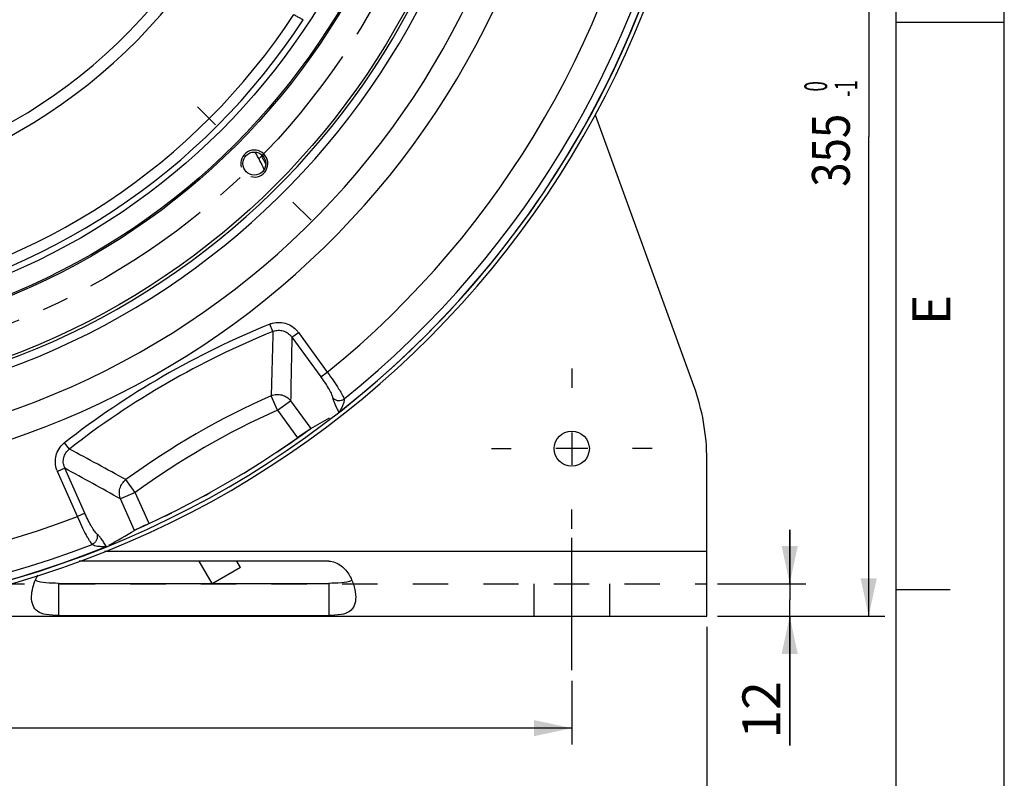
# Paper-space layout 'LSA473-8-019_1' of a CAD drawing. Units: millimetres. Extents: x 0 to 594, y 0 to 420.
# Drawn here: x 503 to 594, y 140 to 210 of the extents above; entities that cross this region are included whole.
import ezdxf
from ezdxf.enums import TextEntityAlignment as Align

# ---------------------------------------------------------------- set-up
doc = ezdxf.new("R2010")
doc.units = ezdxf.units.MM
doc.header["$LTSCALE"] = 32.67
doc.linetypes.add('CENTER', pattern=[0.6, 0.375, -0.075, 0.075, -0.075])
doc.linetypes.add('HIDDEN', pattern=[0.2, 0.1, -0.1])
doc.layers.get('0').update_dxf_attribs({"linetype": 'CONTINUOUS'})
for name, color, linetype in [('3_ALL_AXES', 7, 'CONTINUOUS'), ('7_ALL_FEATURES', 7, 'CONTINUOUS'), ('DEFAULT_1', 7, 'CENTER'), ('SOLIDES', 7, 'CONTINUOUS')]:
    doc.layers.add(name, color=color, linetype=linetype)
doc.styles.get("Standard").update_dxf_attribs({"font": 'txt', "width": 0.85})
doc.styles.add('TEXTSTYLE_3', font='txt')
doc.styles.add('TEXTSTYLE_6', font='txt', dxfattribs={"width": 0.6})
doc.dimstyles.new('DIMSTYLE_2', dxfattribs={"dimtxt": 3.5, "dimasz": 3.5, "dimexe": 1.5, "dimexo": 1, "dimgap": 0.875, "dimtad": 1, "dimdec": 4, "dimlfac": 4, "dimtxsty": 'STANDARD', "dimblk": '_FILLED', "dimblk1": '_FILLED', "dimblk2": '_FILLED', "dimcen": 0.09, "dimclrt": 5, "dimadec": 4, "dimazin": 2, "dimtp": 0.0001, "dimtm": 0.0001, "dimtfac": 1, "dimtdec": 4, "dimtofl": 0, "dimtmove": 0, "dimatfit": 3, "dimldrblk": '_FILLED', "dimfxl": 1, "dimtolj": 1, "dimarcsym": 0})
doc.dimstyles.new('DIMSTYLE_5', dxfattribs={"dimtxt": 3.5, "dimasz": 3.5, "dimexe": 1.5, "dimexo": 1, "dimgap": 0.875, "dimtad": 1, "dimdec": 4, "dimlfac": 4, "dimtxsty": 'STANDARD', "dimblk": '_FILLED', "dimblk1": '_FILLED', "dimblk2": '_FILLED', "dimcen": 0.09, "dimclrt": 5, "dimadec": 4, "dimazin": 2, "dimtol": 1, "dimtm": 1, "dimtfac": 0.6, "dimtdec": 4, "dimtofl": 0, "dimtmove": 0, "dimatfit": 3, "dimldrblk": '_FILLED', "dimfxl": 1, "dimtolj": 1, "dimarcsym": 0})

# ---------------------------------------------------------------- blocks, each defined once
blk = doc.blocks.new('MARGEA2_BL0', base_point=(296.99996, 210.000076))
at = {"color": 7, "linetype": 'CONTINUOUS'}
for p, q in [((594, 0.000078), (594.000002, 420.000076)), ((594.000002, 0.000076), (594.000002, 420.000076)), ((584.000002, 15.000076), (584.000002, 405.000076)), ((594.000002, 210.000076), (584.000002, 210.000076)), ((589.000002, 157.500076), (584.000002, 157.500076))]:
    blk.add_line(p, q, dxfattribs=at)
at = {"color": 5, "linetype": 'CONTINUOUS', "style": 'TEXTSTYLE_3', "oblique": 0.00001872}
blk.add_text('E', height=3.5, rotation=90, dxfattribs=at).set_placement((589.000002, 182.000076))
blk = doc.blocks.new('_FILLED')
at = {"color": 0, "linetype": 'BYBLOCK'}
blk.add_solid([(0, 0), (-1, 0.214), (-1, -0.214)], dxfattribs=at)
blk = doc.blocks.new('*D10')
at = {"color": 2, "linetype": 'CONTINUOUS'}
for p, q in [((401.469, 149.068), (401.469, 143.202)), ((553.969, 149.068), (553.969, 143.202)), ((401.469, 144.702), (477.719, 144.702)), ((553.969, 144.702), (477.719, 144.702))]:
    blk.add_line(p, q, dxfattribs=at)
at = {"color": 2, "linetype": 'CONTINUOUS', "xscale": 3.5, "yscale": 3.5, "zscale": 3.5, "rotation": 180}
blk.add_blockref('_FILLED', (401.469, 144.702), dxfattribs=at)
at = {"color": 2, "linetype": 'CONTINUOUS', "xscale": 3.5, "yscale": 3.5, "zscale": 3.5}
blk.add_blockref('_FILLED', (553.969, 144.702), dxfattribs=at)
at = {"color": 5, "linetype": 'CONTINUOUS', "insert": (477.719, 149.077), "char_height": 3.5, "width": 13.3875, "attachment_point": 2, "line_spacing_factor": 0.9}
blk.add_mtext('610', dxfattribs=at)
blk = doc.blocks.new('*D11')
at = {"color": 2, "linetype": 'CONTINUOUS'}
for p, q in [((388.969, 154.068), (388.969, 133.202)), ((566.469, 154.068), (566.469, 133.202)), ((388.969, 134.702), (477.719, 134.702)), ((566.469, 134.702), (477.719, 134.702))]:
    blk.add_line(p, q, dxfattribs=at)
at = {"color": 2, "linetype": 'CONTINUOUS', "xscale": 3.5, "yscale": 3.5, "zscale": 3.5, "rotation": 180}
blk.add_blockref('_FILLED', (388.969, 134.702), dxfattribs=at)
at = {"color": 2, "linetype": 'CONTINUOUS', "xscale": 3.5, "yscale": 3.5, "zscale": 3.5}
blk.add_blockref('_FILLED', (566.469, 134.702), dxfattribs=at)
at = {"color": 5, "linetype": 'CONTINUOUS', "insert": (477.719, 139.077), "char_height": 3.5, "width": 13.3875, "attachment_point": 2, "line_spacing_factor": 0.9}
blk.add_mtext('710', dxfattribs=at)
blk = doc.blocks.new('*D12')
at = {"color": 2, "linetype": 'CONTINUOUS'}
for p, q in [((574.137, 158.068), (574.137, 163.068)), ((574.137, 163.068), (574.137, 156.568)), ((567.469, 158.068), (575.637, 158.068)), ((574.137, 143.097), (574.137, 156.568)), ((567.469, 155.068), (575.637, 155.068)), ((574.137, 155.068), (574.137, 143.097))]:
    blk.add_line(p, q, dxfattribs=at)
at = {"color": 2, "linetype": 'CONTINUOUS', "xscale": 3.5, "yscale": 3.5, "zscale": 3.5}
for p, rotation in [((574.137, 158.068), 270), ((574.137, 155.068), 90)]:
    blk.add_blockref('_FILLED', p, dxfattribs=dict(at, rotation=rotation))
at = {"color": 5, "linetype": 'CONTINUOUS', "insert": (569.762, 149.047), "char_height": 3.5, "width": 8.925, "attachment_point": 3, "rotation": 90, "line_spacing_factor": 0.9}
blk.add_mtext('12', dxfattribs=at)
blk = doc.blocks.new('*D18')
at = {"color": 2, "linetype": 'CONTINUOUS'}
for p, q in [((574.432, 243.818), (582.95, 243.818)), ((581.45, 243.818), (581.45, 199.443)), ((581.45, 155.068), (581.45, 199.443)), ((567.469, 155.068), (582.95, 155.068))]:
    blk.add_line(p, q, dxfattribs=at)
at = {"color": 2, "linetype": 'CONTINUOUS', "xscale": 3.5, "yscale": 3.5, "zscale": 3.5}
for p, rotation in [((581.45, 243.818), 90), ((581.45, 155.068), 270)]:
    blk.add_blockref('_FILLED', p, dxfattribs=dict(at, rotation=rotation))
at = {"color": 5, "linetype": 'CONTINUOUS', "style": 'TEXTSTYLE_6', "width": 0.6}
for s, p in [(' 0', (577.6, 203.905)), ('-1', (580.4, 203.905))]:
    blk.add_text(s, height=2.1, rotation=90, dxfattribs=at).set_placement(p, align=Align.CENTER)
at = {"color": 5, "linetype": 'CONTINUOUS', "width": 0.85}
blk.add_text('355', height=3.5, rotation=90, dxfattribs=at).set_placement((579.7, 198.183), align=Align.CENTER)

psp = doc.layouts.new('LSA473-8-019_1')

# ---------------------------------------------------------------- linework, layer by layer
at = {"color": 7, "linetype": 'CONTINUOUS'}
psp.add_line((594, 0), (594, 420), dxfattribs=at)
at = {"color": 9, "linetype": 'CONTINUOUS'}
for p, q in [((526.308575, 181.41239), (526.033141, 182.092332)), ((528.060311, 180.88979), (528.661169, 181.326339)), ((528.060311, 180.88979), (530.738994, 177.2029)), ((528.661169, 181.326339), (531.339852, 177.639449)), ((530.738994, 177.2029), (531.339852, 177.639449)), ((530.738994, 177.2029), (530.755027, 177.180793)), ((531.339852, 177.639449), (531.361607, 177.610279)), ((526.742784, 174.123663), (526.14799, 175.464916)), ((526.742784, 174.123663), (527.944499, 174.996761)), ((527.944499, 174.996761), (529.813716, 172.424005)), ((531.835455, 175.295011), (531.840554, 175.262586)), ((532.890125, 175.16687), (532.895119, 175.134361)), ((526.742784, 174.123663), (528.593206, 171.576775)), ((507.468513, 170.535075), (507.017384, 171.113579)), ((507.04523, 168.756727), (506.366739, 168.454643)), ((508.898829, 164.593475), (507.04523, 168.756727)), ((508.220338, 164.291391), (506.366739, 168.454643)), ((513.563631, 166.514676), (512.699469, 167.700409)), ((513.563631, 166.514676), (512.206649, 165.910509)), ((513.500113, 163.005342), (512.206649, 165.910509)), ((514.84409, 163.638719), (513.563631, 166.514676)), ((508.898829, 164.593475), (508.220338, 164.291391)), ((508.234722, 164.257966), (508.220338, 164.291391)), ((508.909958, 164.568536), (508.898829, 164.593475)), ((510.02841, 162.669339), (510.00288, 162.689968)), ((509.612174, 161.691946), (509.586517, 161.712526)), ((510.90484, 161.506098), (510.886589, 161.535179))]:
    psp.add_line(p, q, dxfattribs=at)
at = {"color": 7, "linetype": 'CONTINUOUS'}
for centre, radius in [((477.718669, 243.817947), 69.065616), ((477.718669, 243.817947), 63.896875), ((477.718669, 243.817947), 63.752537), ((477.718669, 243.817947), 61.934384), ((524.58438, 196.952236), 1.0625)]:
    psp.add_circle(centre, radius, dxfattribs=at)
at = {"color": 9, "linetype": 'CONTINUOUS'}
for centre, radius, start, end in [((477.718669, 243.817947), 76.339746, 92.78880391, 87.21119609), ((477.718669, 243.817947), 73.839746, 92.75079344, 87.24920656), ((477.718669, 243.817947), 70.071152, 92.42338753, 87.57661323), ((477.718669, 243.817947), 69.32686, 92.30817411, 87.69182589), ((477.718669, 243.817947), 85.17526, 309.01614917, 350.98385083), ((477.718669, 243.817947), 88.073038, 308.78710862, 351.21289138), ((477.718669, 243.817947), 49.456315, 213.8989918, 326.1010082), ((477.718669, 243.817947), 50.545762, 213.83348889, 326.16651111), ((477.718669, 243.817947), 60.38376, 280.13559976, 326.79179805), ((477.718669, 243.817947), 61.379954, 280.06900147, 326.86286128), ((507.487864, 188.239354), 19.769634, 24.38187189, 29.6254287), ((555.843669, 108.501478), 79.399504, 112.05211547, 127.94788453), ((555.843669, 108.501478), 78.665894, 112.05211547, 127.94788453), ((526.865496, 180.037583), 2.216936, 110.32193741, 112.05231052), ((1321.709019, 156.960227), 795.776208, 178.239170382, 178.667544737), ((526.868321, 180.066503), 1.457645, 110.82100023, 112.58212409), ((526.802615, 179.976069), 2.297271, 35.99901504, 39.53617344), ((1239.122951, 163.968028), 711.263962, 178.636740934, 179.111546177), ((526.784369, 179.986198), 1.563492, 35.30522972, 38.823396), ((555.843669, 108.501478), 73.252545, 113.91542271, 126.08457732), ((555.843669, 108.501478), 71.785324, 113.91542267, 126.08457733), ((508.380682, 169.36535), 2.216954, 127.94769639, 129.67804546), ((508.354241, 169.377342), 1.457689, 127.41790942, 129.17896889), ((130.945956, -530.525276), 795.773116, 61.332454119, 61.760830138), ((508.465776, 169.409947), 1.563537, 201.17665206, 204.69471859), ((166.168583, -455.502469), 711.263969, 60.888453823, 61.363259061), ((508.465389, 169.389066), 2.297276, 200.46383044, 204.00098109), ((477.718669, 243.817947), 85.17526, 249.01614917, 290.98385083), ((477.718669, 243.817947), 88.073038, 248.78710862, 291.21289138), ((510.489446, 168.490254), 6.996498, 272.52391442, 273.40375375)]:
    psp.add_arc(centre, radius, start, end, dxfattribs=at)
at = {"color": 7, "linetype": 'CONTINUOUS'}
for centre, radius, start, end in [((477.718669, 243.817947), 88.75, 308.04188486, 351.95811514), ((507.487864, 188.239354), 20.123436, 25.52300414, 28.48872463), ((477.718669, 243.817947), 88.366025, 303.64039174, 306.11791557), ((477.718669, 243.817947), 88.357261, 294.84557175, 305.15442825), ((477.718669, 243.817947), 88.366025, 300.99784839, 301.60256707), ((477.718669, 243.817947), 88.366025, 298.41566113, 298.9885126), ((477.718669, 243.817947), 88.366025, 295.82212772, 296.35106294), ((477.718669, 243.817947), 88.366025, 293.88138278, 294.84423621), ((477.718669, 243.817947), 88.75, 248.04188486, 291.95811514)]:
    psp.add_arc(centre, radius, start, end, dxfattribs=at)
at = {"color": 2, "linetype": 'CONTINUOUS'}
psp.add_arc((524.58438, 196.952236), 1.25, 255, 195, dxfattribs=at)
at = {"color": 7, "linetype": 'CONTINUOUS'}
for centre, major_axis, start_param, end_param in [((486.735838, 250.369304), (72.602451, 52.748769), -1.693279426, -1.671017508), ((467.536442, 239.284528), (81.982999, 36.501183), -1.478994503, -1.448313227)]:
    psp.add_ellipse(centre, major_axis=major_axis, ratio=0.9922573, start_param=start_param, end_param=end_param, dxfattribs=at)
at = {"color": 9, "linetype": 'CONTINUOUS'}
for points, knots in [([(529.116067, 210.264912), (529.104283, 210.263843), (529.070663, 210.27593), (529.009785, 210.300871), (528.923094, 210.344525), (528.814509, 210.402653), (528.687311, 210.474763), (528.492993, 210.589202), (528.343055, 210.68196), (528.24091, 210.746789)], [0, 0, 0, 0, 0.035439705, 0.102597628, 0.199982574, 0.32451364, 0.472063354, 0.637658082, 1, 1, 1, 1]), ([(526.095566, 182.116529), (526.308976, 182.195563), (526.763573, 182.287849), (527.4527, 182.209158), (528.08459, 181.923587), (528.429419, 181.613977), (528.574323, 181.438432)], [0, 0, 0, 0, 0.24998367, 0.499961058, 0.749960394, 1, 1, 1, 1]), ([(526.350202, 181.428957), (526.492664, 181.483131), (526.797121, 181.546697), (527.258846, 181.491933), (527.679543, 181.295375), (527.90706, 181.084923), (528.002458, 180.966385)], [0, 0, 0, 0, 0.250123793, 0.500293557, 0.75029808, 1, 1, 1, 1]), ([(530.755027, 177.180793), (530.89586, 176.986258), (531.154326, 176.612122), (531.442853, 176.148953), (531.627244, 175.81443), (531.728476, 175.609243), (531.798163, 175.440744), (531.828545, 175.338937), (531.835455, 175.295011)], [0, 0, 0, 0, 0.330043309, 0.624715223, 0.749405632, 0.854895902, 0.938891099, 1, 1, 1, 1]), ([(531.361607, 177.610279), (531.552293, 177.354263), (531.905088, 176.863746), (532.306731, 176.260535), (532.569989, 175.827665), (532.717827, 175.564272), (532.823753, 175.350244), (532.874985, 175.2221), (532.890125, 175.16687)], [0, 0, 0, 0, 0.331404798, 0.627147247, 0.752038197, 0.857331741, 0.940547437, 1, 1, 1, 1]), ([(526.14799, 175.464916), (526.301111, 175.529192), (526.631266, 175.607769), (527.135667, 175.561065), (527.597371, 175.356635), (527.844508, 175.127173), (527.944499, 174.996761)], [0, 0, 0, 0, 0.250717565, 0.501813169, 0.7518963, 1, 1, 1, 1]), ([(531.835455, 175.295011), (531.894539, 175.21985), (532.046555, 175.091535), (532.330495, 175.001144), (532.629753, 175.021601), (532.811591, 175.108576), (532.890125, 175.16687)], [0, 0, 0, 0, 0.245890085, 0.49600706, 0.748451233, 1, 1, 1, 1]), ([(531.840554, 175.262586), (531.853477, 175.180412), (531.908349, 174.992207), (532.031285, 174.684768), (532.203018, 174.319115), (532.336762, 174.059561), (532.409735, 173.921955)], [0, 0, 0, 0, 0.17084343, 0.400351823, 0.680104111, 1, 1, 1, 1]), ([(532.895119, 175.134361), (532.906946, 175.057366), (532.889902, 174.875344), (532.791155, 174.590235), (532.626597, 174.264178), (532.487449, 174.039857), (532.409735, 173.921955)], [0, 0, 0, 0, 0.1761494, 0.40351125, 0.680682665, 1, 1, 1, 1]), ([(506.313087, 168.585901), (506.233512, 168.799164), (506.137796, 169.2526), (506.20643, 169.942619), (506.482845, 170.578765), (506.790066, 170.926315), (506.965216, 171.071616)], [0, 0, 0, 0, 0.250039606, 0.500038941, 0.75001633, 1, 1, 1, 1]), ([(507.007823, 168.845128), (506.952865, 168.987013), (506.884368, 169.289275), (506.924492, 169.751888), (507.107927, 170.179136), (507.315206, 170.41102), (507.433353, 170.507309)], [0, 0, 0, 0, 0.24970192, 0.499706443, 0.749876207, 1, 1, 1, 1]), ([(512.206649, 165.910509), (512.143705, 166.06231), (512.068553, 166.391068), (512.122364, 166.89313), (512.334117, 167.353306), (512.567244, 167.59994), (512.699469, 167.700409)], [0, 0, 0, 0, 0.2481037, 0.498186831, 0.749282435, 1, 1, 1, 1]), ([(509.586517, 161.712526), (509.546257, 161.753253), (509.460897, 161.861693), (509.328507, 162.060442), (509.174321, 162.320169), (508.931073, 162.764592), (508.609498, 163.414031), (508.361096, 163.964819), (508.234722, 164.257966)], [0, 0, 0, 0, 0.059452565, 0.142668263, 0.247961804, 0.372852756, 0.668595201, 1, 1, 1, 1]), ([(510.00288, 162.689968), (509.968293, 162.717915), (509.895316, 162.79513), (509.784236, 162.939729), (509.657154, 163.129993), (509.459644, 163.456942), (509.202792, 163.938398), (509.008014, 164.349304), (508.909958, 164.568536)], [0, 0, 0, 0, 0.061108901, 0.145104098, 0.250594364, 0.375284775, 0.669956684, 1, 1, 1, 1]), ([(510.00288, 162.689968), (510.038428, 162.601218), (510.073545, 162.405411), (510.009856, 162.114317), (509.84251, 161.86538), (509.676268, 161.751391), (509.586517, 161.712526)], [0, 0, 0, 0, 0.245890083, 0.496007059, 0.748451233, 1, 1, 1, 1]), ([(510.886589, 161.535179), (510.805677, 161.66385), (510.651124, 161.903185), (510.425197, 162.226257), (510.224587, 162.479971), (510.091785, 162.618134), (510.02841, 162.669339)], [0, 0, 0, 0, 0.319683479, 0.599166522, 0.828638683, 1, 1, 1, 1]), ([(510.797546, 161.500543), (510.668431, 161.494881), (510.426834, 161.491257), (510.093041, 161.516045), (509.821093, 161.573843), (509.668796, 161.64653), (509.612174, 161.691946)], [0, 0, 0, 0, 0.317937836, 0.593926883, 0.821434451, 1, 1, 1, 1])]:
    psp.add_open_spline(points, degree=3, knots=knots, dxfattribs=at)
at = {"color": 7, "linetype": 'CONTINUOUS'}
for points, knots in [([(529.813716, 172.424005), (529.795934, 172.414133), (529.749119, 172.383638), (529.661618, 172.325145), (529.540669, 172.241776), (529.323689, 172.09078), (529.004633, 171.866485), (528.736388, 171.677608), (528.593206, 171.576775)], [0, 0, 0, 0, 0.041063784, 0.112673567, 0.212583043, 0.337613241, 0.646419855, 1, 1, 1, 1]), ([(514.84409, 163.638719), (514.685175, 163.565137), (514.38748, 163.427268), (514.033708, 163.263105), (513.794452, 163.150693), (513.661777, 163.087632), (513.56737, 163.041101), (513.517553, 163.015806), (513.500113, 163.005342)], [0, 0, 0, 0, 0.353580145, 0.662386759, 0.787416957, 0.887326433, 0.958936216, 1, 1, 1, 1])]:
    psp.add_open_spline(points, degree=3, knots=knots, dxfattribs=at)
at = {"layer": '3_ALL_AXES', "color": 2, "linetype": 'CENTER'}
for p, q in [((553.968669, 177.992947), (553.968669, 176.192947)), ((546.543669, 170.567947), (548.343669, 170.567947)), ((561.393669, 170.567947), (559.593669, 170.567947)), ((553.968669, 163.142947), (553.968669, 164.942947)), ((553.968669, 150.067947), (553.968669, 163.067947))]:
    psp.add_line(p, q, dxfattribs=at)
at = {"layer": '3_ALL_AXES', "color": 2, "linetype": 'CONTINUOUS'}
for p, q in [((553.968669, 172.052947), (553.968669, 169.082947)), ((555.453669, 170.567947), (552.483669, 170.567947))]:
    psp.add_line(p, q, dxfattribs=at)
at = {"layer": '3_ALL_AXES', "color": 8, "linetype": 'HIDDEN'}
for p, q in [((550.468669, 158.067947), (550.468669, 155.067947)), ((557.468669, 158.067947), (557.468669, 155.067947))]:
    psp.add_line(p, q, dxfattribs=at)
at = {"layer": '3_ALL_AXES', "color": 3, "linetype": 'CONTINUOUS'}
psp.add_circle((553.968669, 170.567947), 1.625, dxfattribs=at)
at = {"layer": '7_ALL_FEATURES', "color": 3, "linetype": 'CONTINUOUS'}
for p, q in [((566.468669, 155.067947), (566.468669, 169.541408)), ((531.468669, 160.15189), (508.36199, 160.15189)), ((485.876966, 155.067947), (566.468669, 155.067947)), ((506.468669, 155.13829), (531.468669, 155.13829))]:
    psp.add_line(p, q, dxfattribs=at)
at = {"layer": '7_ALL_FEATURES', "color": 9, "linetype": 'CONTINUOUS'}
for p, q in [((510.719372, 161.067947), (566.468669, 161.067947)), ((506.468669, 158.103119), (506.468669, 155.13829)), ((531.468669, 158.103119), (531.468669, 155.13829))]:
    psp.add_line(p, q, dxfattribs=at)
at = {"layer": '7_ALL_FEATURES', "color": 7, "linetype": 'CONTINUOUS'}
for p, q in [((520.675006, 158.103119), (519.492147, 160.15189)), ((523.293388, 159.567947), (520.75623, 158.103119)), ((523.293388, 159.567947), (522.956249, 160.15189)), ((506.468669, 158.103119), (531.468669, 158.103119))]:
    psp.add_line(p, q, dxfattribs=at)
at = {"layer": '7_ALL_FEATURES', "color": 8, "linetype": 'HIDDEN'}
psp.add_line((388.968669, 158.067947), (566.468669, 158.067947), dxfattribs=at)
at = {"layer": '7_ALL_FEATURES', "color": 3, "linetype": 'CONTINUOUS'}
psp.add_arc((546.468669, 169.541408), 20, 0, 20, dxfattribs=at)
for points, knots in [([(531.468669, 160.15189), (531.876841, 160.15189), (532.68999, 159.81593), (533.434358, 158.867052), (533.857494, 157.844831), (533.968669, 157.148259), (533.968669, 156.825307)], [0, 0, 0, 0, 0.271103162, 0.537839915, 0.785499224, 1, 1, 1, 1]), ([(503.968669, 156.825307), (503.968669, 156.984108), (504.02751, 157.697504), (504.27962, 158.394111), (504.566941, 158.869817)], [0, 0, 0, 0, 0.222241569, 1, 1, 1, 1]), ([(506.468669, 155.13829), (506.084138, 155.13829), (505.426146, 155.160031), (504.53038, 155.407976), (504.026174, 156.053782), (503.968669, 156.561608), (503.968669, 156.825307)], [0, 0, 0, 0, 0.332597997, 0.572910847, 0.771914971, 1, 1, 1, 1]), ([(533.968669, 156.825307), (533.968669, 156.561608), (533.911163, 156.053782), (533.406957, 155.407976), (532.511191, 155.160031), (531.853199, 155.13829), (531.468669, 155.13829)], [0, 0, 0, 0, 0.228085029, 0.427089153, 0.667402003, 1, 1, 1, 1])]:
    psp.add_open_spline(points, degree=3, knots=knots, dxfattribs=at)
at = {"layer": '7_ALL_FEATURES', "color": 7, "linetype": 'CONTINUOUS'}
for points, knots in [([(506.468669, 158.103119), (506.074369, 158.103119), (505.357565, 158.120366), (504.606262, 158.218864), (504.317777, 158.384331)], [0, 0, 0, 0, 0.542463539, 1, 1, 1, 1]), ([(533.61956, 158.384331), (533.331076, 158.218864), (532.579772, 158.120366), (531.862969, 158.103119), (531.468669, 158.103119)], [0, 0, 0, 0, 0.457536461, 1, 1, 1, 1])]:
    psp.add_open_spline(points, degree=3, knots=knots, dxfattribs=at)
at = {"layer": 'DEFAULT_1', "color": 2, "linetype": 'CENTER'}
for p, q in [((519.334112, 202.202504), (521.004652, 200.531964)), ((529.834648, 191.701968), (528.164108, 193.372508))]:
    psp.add_line(p, q, dxfattribs=at)
psp.add_circle((477.718669, 243.817947), 66.278125, dxfattribs=at)
at = {"layer": 'SOLIDES', "color": 3, "linetype": 'CONTINUOUS'}
psp.add_line((565.262521, 176.381811), (556.148274, 201.422998), dxfattribs=at)
at = {"layer": 'SOLIDES', "color": 7, "linetype": 'CONTINUOUS'}
psp.add_arc((477.718669, 243.817947), 89.125, 1.65508592, 358.34491408, dxfattribs=at)
at = {"layer": 'SOLIDES', "color": 3, "linetype": 'CONTINUOUS'}
psp.add_arc((477.718669, 243.817947), 88.75, 1.65508592, 358.34491408, dxfattribs=at)

# ---------------------------------------------------------------- block references
at = {"color": 2, "linetype": 'CONTINUOUS'}
psp.add_blockref('MARGEA2_BL0', (296.99996, 210.000076), dxfattribs=at)

# ---------------------------------------------------------------- dimensions: what is measured, and where the dimension line sits
for base, p1, dimstyle, picture, middle in [((581.449696, 155.067947), (573.432408, 243.817947), 'DIMSTYLE_5', '*D18', (581.449696, 199.442947)), ((574.136886, 155.067947), (566.468669, 158.067947), 'DIMSTYLE_2', '*D12', (574.136886, 146.444353))]:
    dim = psp.add_linear_dim(base=base, p1=p1, p2=(566.468669, 155.067947), angle=270, dimstyle=dimstyle, dxfattribs=at)
    dim.commit()
    dim.dimension.update_dxf_attribs({"geometry": picture, "text_midpoint": middle, "dimtype": 160})
for base, p1, p2, picture, middle in [((566.468669, 134.70178), (388.968669, 155.067947), (566.468669, 155.067947), '*D11', (477.718681, 134.70178)), ((553.968669, 144.70178), (401.468669, 150.067947), (553.968669, 150.067947), '*D10', (477.718681, 144.70178))]:
    dim = psp.add_linear_dim(base=base, p1=p1, p2=p2, dimstyle='DIMSTYLE_2', dxfattribs=at)
    dim.commit()
    dim.dimension.update_dxf_attribs({"geometry": picture, "text_midpoint": middle, "dimtype": 160})

doc.saveas('drawing.dxf')
